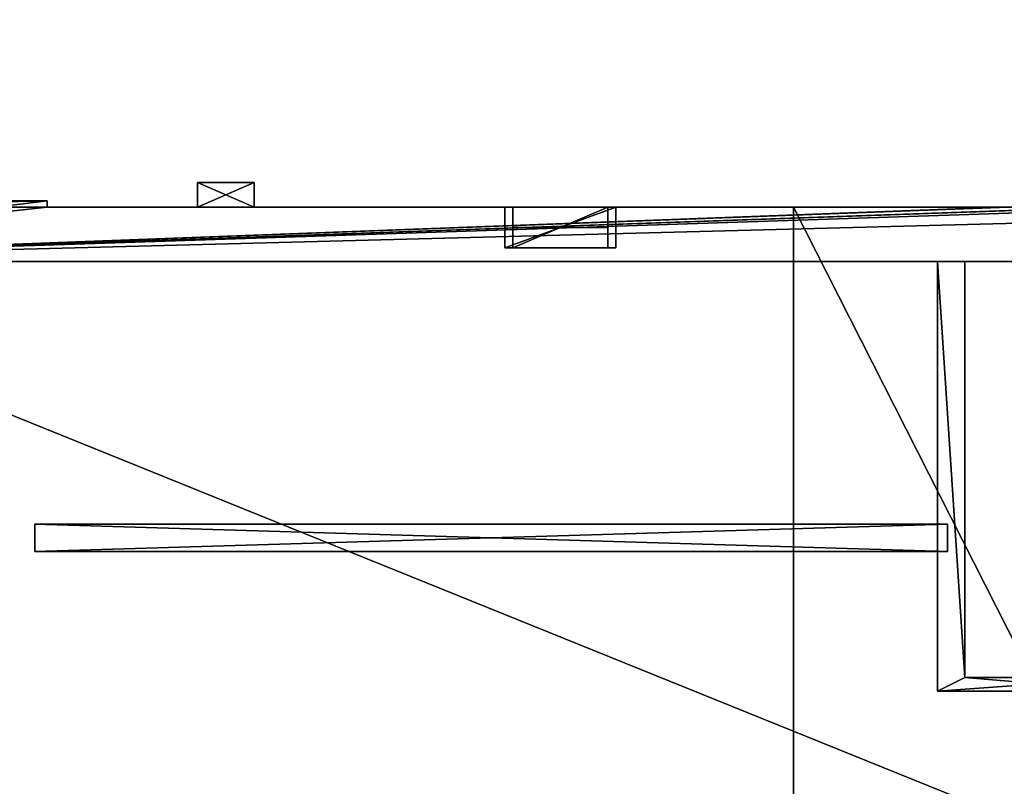
# Model space of a CAD drawing. Units: inches. Extents: x -475 to 1139, y 0 to 923.
# Drawn here: x 147 to 292, y 397 to 509 of the extents above; entities that cross this region are included whole.
import ezdxf

# ---------------------------------------------------------------- set-up
doc = ezdxf.new("R2010")
doc.units = ezdxf.units.IN
doc.header["$MEASUREMENT"] = 0
doc.layers.get('0').update_dxf_attribs({"true_color": 0xffffff})

# ---------------------------------------------------------------- blocks, each defined once
blk = doc.blocks.new('Group#3')
at = {"color": 0}
blk.add_line((139.29, 0), (378.73, 0), dxfattribs=at)
mesh = blk.add_polyface(dxfattribs=at)
corners = [(378.73, 0), (139.29, 96.85), (139.29, 0), (378.73, 353.93, 0), (139.29, 353.93, 0)]
mesh.append_faces([[corners[k] for k in face] for face in [(0, 1, 2)]], dxfattribs={"vtx0": -1, "color": 0})
mesh.append_faces([[corners[k] for k in face] for face in [(1, 0, 3)]], dxfattribs={"vtx0": -1, "vtx2": -1, "color": 0})
mesh.append_faces([[corners[k] for k in face] for face in [(3, 4, 1)]], dxfattribs={"vtx2": -1, "color": 0})
blk = doc.blocks.new('Group131#1')
at = {"color": 0}
for p, q in [((-15.125, 1.1875), (-15.125, 94.8125)), ((-15.125, 94.8125), (-1.1875, 94.8125)), ((-1.1875, 94.8125), (-1.1875, 1.1875)), ((-1.1875, 1.1875), (-15.125, 1.1875))]:
    blk.add_line(p, q, dxfattribs=at)
blk = doc.blocks.new('Group132#1')
at = {"color": 0}
for p, q in [((-15.125, 94.8125, 3), (-1.1875, 94.8125, 3)), ((-15.125, 1.1875, 3), (-15.125, 94.8125, 3)), ((-1.1875, 94.8125, 3), (-1.1875, 1.1875, 3)), ((-1.1875, 1.1875, 3), (-15.125, 1.1875, 3))]:
    blk.add_line(p, q, dxfattribs=at)
mesh = blk.add_polyface(dxfattribs=at)
corners = [(-1.1875, 1.1875, 3), (-15.125, 94.8125, 3), (-15.125, 1.1875, 3), (-1.1875, 94.8125, 3)]
mesh.append_faces([[corners[k] for k in face] for face in [(0, 1, 2), (1, 0, 3)]], dxfattribs={"vtx0": -1, "color": 0})
blk = doc.blocks.new('Group130#1')
at = {"color": 0}
for p, q in [((-16.3125, 96), (0, 96)), ((-16.3125, 0), (-16.3125, 96)), ((-16.3125, 96), (0, 96)), ((-16.3125, 96), (-16.3125, 96, 6)), ((-16.3125, 96, 6), (0, 96, 6)), ((-16.3125, 0), (-16.3125, 96)), ((-16.3125, 0, 6), (-16.3125, 96, 6)), ((-16.3125, 96), (-16.3125, 96, 6)), ((-16.3125, 96, 6), (0, 96, 6)), ((-16.3125, 0, 6), (-16.3125, 96, 6)), ((0, 96), (0, 0)), ((0, 96, 6), (0, 96)), ((0, 96), (0, 0)), ((0, 96, 6), (0, 96)), ((0, 96, 6), (0, 0, 6)), ((0, 96, 6), (0, 0, 6)), ((-1.1875, 94.8125), (-15.125, 94.8125)), ((-15.125, 94.8125), (-15.125, 1.1875)), ((-15.125, 94.8125), (-15.125, 1.1875)), ((-15.125, 94.8125), (-15.125, 94.8125, 6)), ((-15.125, 94.8125, 6), (-15.125, 1.1875, 6)), ((-1.1875, 94.8125), (-15.125, 94.8125)), ((-1.1875, 94.8125, 6), (-15.125, 94.8125, 6)), ((-15.125, 94.8125), (-15.125, 94.8125, 6)), ((-15.125, 94.8125, 6), (-15.125, 1.1875, 6)), ((-1.1875, 94.8125, 6), (-15.125, 94.8125, 6)), ((-1.1875, 1.1875), (-1.1875, 94.8125)), ((-1.1875, 94.8125), (-1.1875, 94.8125, 6)), ((-1.1875, 1.1875), (-1.1875, 94.8125)), ((-1.1875, 1.1875, 6), (-1.1875, 94.8125, 6)), ((-1.1875, 94.8125), (-1.1875, 94.8125, 6)), ((-1.1875, 1.1875, 6), (-1.1875, 94.8125, 6)), ((0, 0), (-16.3125, 0)), ((-16.3125, 0), (-16.3125, 0, 6)), ((0, 0), (-16.3125, 0)), ((0, 0, 6), (-16.3125, 0, 6)), ((-16.3125, 0), (-16.3125, 0, 6)), ((0, 0, 6), (-16.3125, 0, 6)), ((-15.125, 1.1875), (-1.1875, 1.1875)), ((-15.125, 1.1875), (-1.1875, 1.1875)), ((-15.125, 1.1875), (-15.125, 1.1875, 6)), ((-15.125, 1.1875, 6), (-1.1875, 1.1875, 6)), ((-15.125, 1.1875), (-15.125, 1.1875, 6)), ((-15.125, 1.1875, 6), (-1.1875, 1.1875, 6)), ((-1.1875, 1.1875, 6), (-1.1875, 1.1875)), ((-1.1875, 1.1875, 6), (-1.1875, 1.1875)), ((0, 0), (0, 0, 6)), ((0, 0), (0, 0, 6))]:
    blk.add_line(p, q, dxfattribs=at)
blk.add_blockref('Group131#1', (0, 0), dxfattribs=at)
at = {"color": 8, "true_color": 0x808080}
blk.add_blockref('Group132#1', (0, 0), dxfattribs=at)
at = {"color": 0}
mesh = blk.add_polyface(dxfattribs=at)
corners = [(-16.3125, 96), (-15.125, 94.8125), (-15.125, 1.1875), (0, 96), (-1.1875, 94.8125), (0, 0), (-16.3125, 0), (-1.1875, 1.1875)]
mesh.append_faces([[corners[k] for k in face] for face in [(1, 3, 4), (6, 2, 5)]], dxfattribs={"vtx0": -1, "vtx1": -1, "color": 0})
mesh.append_faces([[corners[k] for k in face] for face in [(0, 1, 2), (1, 0, 3), (4, 3, 5), (2, 6, 0), (5, 2, 7), (5, 7, 4)]], dxfattribs={"vtx0": -1, "vtx2": -1, "color": 0})
mesh = blk.add_polyface(dxfattribs=at)
corners = [(-16.3125, 96, 6), (0, 96), (-16.3125, 96), (0, 96, 6)]
mesh.append_faces([[corners[k] for k in face] for face in [(0, 1, 2), (1, 0, 3)]], dxfattribs={"vtx0": -1, "color": 0})
mesh = blk.add_polyface(dxfattribs=at)
corners = [(-16.3125, 96, 6), (-16.3125, 0), (-16.3125, 0, 6), (-16.3125, 96)]
mesh.append_faces([[corners[k] for k in face] for face in [(0, 1, 2), (1, 0, 3)]], dxfattribs={"vtx0": -1, "color": 0})
mesh = blk.add_polyface(dxfattribs=at)
corners = [(-16.3125, 0, 6), (-15.125, 1.1875, 6), (-16.3125, 96, 6), (0, 0, 6), (-1.1875, 1.1875, 6), (-1.1875, 94.8125, 6), (-15.125, 94.8125, 6), (0, 96, 6)]
mesh.append_faces([[corners[k] for k in face] for face in [(0, 1, 2), (1, 3, 4), (4, 3, 5), (2, 6, 7), (6, 2, 1), (7, 5, 3)]], dxfattribs={"vtx0": -1, "vtx1": -1, "color": 0})
mesh.append_faces([[corners[k] for k in face] for face in [(1, 0, 3), (7, 6, 5)]], dxfattribs={"vtx0": -1, "vtx2": -1, "color": 0})
mesh = blk.add_polyface(dxfattribs=at)
corners = [(0, 96), (0, 0, 6), (0, 0), (0, 96, 6)]
mesh.append_faces([[corners[k] for k in face] for face in [(0, 1, 2), (1, 0, 3)]], dxfattribs={"vtx0": -1, "color": 0})
mesh = blk.add_polyface(dxfattribs=at)
corners = [(-15.125, 94.8125), (-15.125, 1.1875, 6), (-15.125, 1.1875), (-15.125, 94.8125, 6)]
mesh.append_faces([[corners[k] for k in face] for face in [(0, 1, 2), (1, 0, 3)]], dxfattribs={"vtx0": -1, "color": 0})
mesh = blk.add_polyface(dxfattribs=at)
corners = [(-1.1875, 94.8125), (-15.125, 94.8125, 6), (-15.125, 94.8125), (-1.1875, 94.8125, 6)]
mesh.append_faces([[corners[k] for k in face] for face in [(0, 1, 2), (1, 0, 3)]], dxfattribs={"vtx0": -1, "color": 0})
mesh = blk.add_polyface(dxfattribs=at)
corners = [(-1.1875, 94.8125, 6), (-1.1875, 1.1875), (-1.1875, 1.1875, 6), (-1.1875, 94.8125)]
mesh.append_faces([[corners[k] for k in face] for face in [(0, 1, 2), (1, 0, 3)]], dxfattribs={"vtx0": -1, "color": 0})
mesh = blk.add_polyface(dxfattribs=at)
corners = [(0, 0), (-16.3125, 0, 6), (-16.3125, 0), (0, 0, 6)]
mesh.append_faces([[corners[k] for k in face] for face in [(0, 1, 2), (1, 0, 3)]], dxfattribs={"vtx0": -1, "color": 0})
mesh = blk.add_polyface(dxfattribs=at)
corners = [(-15.125, 1.1875, 6), (-1.1875, 1.1875), (-15.125, 1.1875), (-1.1875, 1.1875, 6)]
mesh.append_faces([[corners[k] for k in face] for face in [(0, 1, 2), (1, 0, 3)]], dxfattribs={"vtx0": -1, "color": 0})
blk = doc.blocks.new('Difference')
at = {"color": 43, "true_color": 0xccb07f}
blk.add_line((190.45, 375.3, 231.88), (190.45, 0, 231.88), dxfattribs=at)
blk.add_line((190.45, 375.3, 231.88), (190.45, 0, 231.88), dxfattribs=at)
at = {"color": 37, "true_color": 0x915927}
for p, q in [((190.45, 0, 231.88), (0, 0, 108)), ((380.89, 0), (0, 0)), ((190.45, 0, 231.88), (0, 0, 108)), ((380.89, 0), (0, 0)), ((380.89, 0, 108), (190.45, 0, 231.88)), ((380.89, 0, 108), (190.45, 0, 231.88)), ((216.56, 0, 114.41), (216.56, 0, 18.41)), ((232.88, 0, 114.41), (216.56, 0, 114.41)), ((216.56, 0, 18.41), (232.88, 0, 18.41)), ((232.88, 0, 18.41), (232.88, 0, 114.41))]:
    blk.add_line(p, q, dxfattribs=at)
at = {"color": 250, "true_color": 0x272627, "extrusion": (-2.13888e-16, -1, -3.82857e-16)}
blk.add_blockref('Group130#1', (232.88, 18.41, -6), dxfattribs=at)
at = {"color": 250, "true_color": 0x434343}
mesh = blk.add_polyface(dxfattribs=at)
corners = [(190.45, 0, 231.88), (0, 375.3, 108), (0, 0, 108), (190.45, 375.3, 231.88)]
mesh.append_faces([[corners[k] for k in face] for face in [(0, 1, 2), (1, 0, 3)]], dxfattribs={"vtx0": -1, "color": 250})
mesh = blk.add_polyface(dxfattribs=at)
corners = [(380.89, 0, 108), (190.45, 375.3, 231.88), (190.45, 0, 231.88), (380.89, 375.3, 108)]
mesh.append_faces([[corners[k] for k in face] for face in [(0, 1, 2), (1, 0, 3)]], dxfattribs={"vtx0": -1, "color": 250})
at = {"color": 43, "true_color": 0xccb07f}
mesh = blk.add_polyface(dxfattribs=at)
corners = [(380.89, 353.93, 0), (141.86, 281.66), (141.86, 353.93, 0), (0, 0), (0, 281.66), (380.89, 0)]
mesh.append_faces([[corners[k] for k in face] for face in [(0, 1, 2), (1, 3, 4)]], dxfattribs={"vtx0": -1, "color": 43})
mesh.append_faces([[corners[k] for k in face] for face in [(3, 1, 5), (5, 1, 0)]], dxfattribs={"vtx0": -1, "vtx1": -1, "color": 43})
at = {"color": 252, "true_color": 0x938e80}
mesh = blk.add_polyface(dxfattribs=at)
corners = [(380.89, 0), (232.88, 0, 18.41), (0, 0), (380.89, 0, 108), (232.88, 0, 114.41), (190.45, 0, 231.88), (216.56, 0, 114.41), (120.24, 0, 55.09), (216.56, 0, 18.41), (120.24, 0, 79.09), (36.24, 0, 79.09), (0, 0, 108), (36.24, 0, 55.09)]
mesh.append_faces([[corners[k] for k in face] for face in [(0, 1, 2), (1, 3, 4), (4, 5, 6), (6, 7, 8), (7, 6, 9), (9, 6, 10), (11, 6, 5), (2, 12, 11), (8, 2, 1), (12, 8, 7)]], dxfattribs={"vtx0": -1, "vtx1": -1, "color": 252})
mesh.append_faces([[corners[k] for k in face] for face in [(10, 6, 11), (12, 2, 8)]], dxfattribs={"vtx0": -1, "vtx1": -1, "vtx2": -1, "color": 252})
mesh.append_faces([[corners[k] for k in face] for face in [(1, 0, 3), (4, 3, 5), (11, 12, 10)]], dxfattribs={"vtx0": -1, "vtx2": -1, "color": 252})
blk = doc.blocks.new('Group12#1')
at = {"color": 0}
for p, q in [((896.59, 346.9, 108), (762.51, 346.9, 108)), ((762.51, 346.9, 108), (762.51, 342.9, 108)), ((896.59, 346.9), (762.51, 346.9)), ((762.51, 346.9), (762.51, 346.9, 108)), ((896.59, 346.9, 108), (762.51, 346.9, 108)), ((762.51, 342.9), (762.51, 346.9)), ((896.59, 346.9), (762.51, 346.9)), ((762.51, 346.9, 108), (762.51, 342.9, 108)), ((762.51, 346.9), (762.51, 346.9, 108)), ((762.51, 342.9), (762.51, 346.9)), ((896.59, 342.9, 108), (896.59, 346.9, 108)), ((896.59, 346.9, 108), (896.59, 346.9)), ((896.59, 346.9), (896.59, 342.9)), ((896.59, 346.9), (896.59, 342.9)), ((896.59, 346.9, 108), (896.59, 346.9)), ((896.59, 342.9, 108), (896.59, 346.9, 108)), ((896.59, 342.9, 108), (762.51, 342.9, 108)), ((762.51, 342.9, 108), (762.51, 342.9)), ((762.51, 342.9), (896.59, 342.9)), ((896.59, 342.9, 108), (762.51, 342.9, 108)), ((762.51, 342.9), (896.59, 342.9)), ((762.51, 342.9, 108), (762.51, 342.9)), ((896.59, 342.9), (896.59, 342.9, 108)), ((896.59, 342.9), (896.59, 342.9, 108))]:
    blk.add_line(p, q, dxfattribs=at)
mesh = blk.add_polyface(dxfattribs=at)
corners = [(896.59, 342.9, 108), (762.51, 346.9, 108), (762.51, 342.9, 108), (896.59, 346.9, 108)]
mesh.append_faces([[corners[k] for k in face] for face in [(0, 1, 2), (1, 0, 3)]], dxfattribs={"vtx0": -1, "color": 0})
mesh = blk.add_polyface(dxfattribs=at)
corners = [(762.51, 346.9, 108), (896.59, 346.9), (762.51, 346.9), (896.59, 346.9, 108)]
mesh.append_faces([[corners[k] for k in face] for face in [(0, 1, 2), (1, 0, 3)]], dxfattribs={"vtx0": -1, "color": 0})
mesh = blk.add_polyface(dxfattribs=at)
corners = [(896.59, 346.9), (762.51, 342.9), (762.51, 346.9), (896.59, 342.9)]
mesh.append_faces([[corners[k] for k in face] for face in [(0, 1, 2), (1, 0, 3)]], dxfattribs={"vtx0": -1, "color": 0})
mesh = blk.add_polyface(dxfattribs=at)
corners = [(762.51, 346.9, 108), (762.51, 342.9), (762.51, 342.9, 108), (762.51, 346.9)]
mesh.append_faces([[corners[k] for k in face] for face in [(0, 1, 2), (1, 0, 3)]], dxfattribs={"vtx0": -1, "color": 0})
mesh = blk.add_polyface(dxfattribs=at)
corners = [(896.59, 346.9), (896.59, 342.9, 108), (896.59, 342.9), (896.59, 346.9, 108)]
mesh.append_faces([[corners[k] for k in face] for face in [(0, 1, 2), (1, 0, 3)]], dxfattribs={"vtx0": -1, "color": 0})
mesh = blk.add_polyface(dxfattribs=at)
corners = [(896.59, 342.9, 108), (762.51, 342.9), (896.59, 342.9), (762.51, 342.9, 108)]
mesh.append_faces([[corners[k] for k in face] for face in [(0, 1, 2), (1, 0, 3)]], dxfattribs={"vtx0": -1, "color": 0})
blk = doc.blocks.new('Group16#1')
at = {"color": 0}
for p, q in [((736.11, 367.45), (736.11, 367.45, 108)), ((736.11, 367.45, 108), (763.98, 367.45, 108)), ((763.98, 367.45), (736.11, 367.45)), ((736.11, 367.45, 108), (763.98, 367.45, 108)), ((736.11, 367.45, 108), (736.11, 365.45, 108)), ((736.11, 365.45), (736.11, 367.45)), ((763.98, 367.45), (736.11, 367.45)), ((736.11, 367.45, 108), (736.11, 365.45, 108)), ((736.11, 367.45), (736.11, 367.45, 108)), ((736.11, 365.45), (736.11, 367.45)), ((763.98, 367.45, 108), (763.98, 367.45)), ((763.98, 367.45, 108), (763.98, 367.45)), ((763.98, 367.45, 108), (763.98, 304.33, 108)), ((763.98, 304.33), (763.98, 367.45)), ((763.98, 367.45, 108), (763.98, 304.33, 108)), ((763.98, 304.33), (763.98, 367.45)), ((736.11, 365.45, 108), (736.11, 365.45)), ((736.11, 365.45), (759.98, 365.45)), ((736.11, 365.45, 108), (759.98, 365.45, 108)), ((736.11, 365.45, 108), (759.98, 365.45, 108)), ((736.11, 365.45), (759.98, 365.45)), ((736.11, 365.45, 108), (736.11, 365.45)), ((759.98, 365.45), (759.98, 365.45, 108)), ((759.98, 365.45, 108), (759.98, 304.33, 108)), ((759.98, 365.45), (759.98, 365.45, 108)), ((759.98, 365.45), (759.98, 304.33)), ((759.98, 365.45, 108), (759.98, 304.33, 108)), ((759.98, 365.45), (759.98, 304.33)), ((759.98, 304.33, 108), (763.98, 304.33, 108)), ((759.98, 304.33), (759.98, 304.33, 108)), ((763.98, 304.33), (759.98, 304.33)), ((759.98, 304.33), (759.98, 304.33, 108)), ((759.98, 304.33, 108), (763.98, 304.33, 108)), ((763.98, 304.33), (759.98, 304.33)), ((763.98, 304.33, 108), (763.98, 304.33)), ((763.98, 304.33, 108), (763.98, 304.33))]:
    blk.add_line(p, q, dxfattribs=at)
mesh = blk.add_polyface(dxfattribs=at)
corners = [(736.11, 367.45, 108), (763.98, 367.45), (736.11, 367.45), (763.98, 367.45, 108)]
mesh.append_faces([[corners[k] for k in face] for face in [(0, 1, 2), (1, 0, 3)]], dxfattribs={"vtx0": -1, "color": 0})
mesh = blk.add_polyface(dxfattribs=at)
corners = [(763.98, 304.33, 108), (759.98, 365.45, 108), (759.98, 304.33, 108), (763.98, 367.45, 108), (736.11, 367.45, 108), (736.11, 365.45, 108)]
mesh.append_faces([[corners[k] for k in face] for face in [(0, 1, 2), (1, 4, 5)]], dxfattribs={"vtx0": -1, "color": 0})
mesh.append_faces([[corners[k] for k in face] for face in [(4, 1, 3)]], dxfattribs={"vtx0": -1, "vtx1": -1, "color": 0})
mesh.append_faces([[corners[k] for k in face] for face in [(1, 0, 3)]], dxfattribs={"vtx0": -1, "vtx2": -1, "color": 0})
mesh = blk.add_polyface(dxfattribs=at)
corners = [(763.98, 367.45), (736.11, 365.45), (736.11, 367.45), (759.98, 365.45), (763.98, 304.33), (759.98, 304.33)]
mesh.append_faces([[corners[k] for k in face] for face in [(0, 1, 2), (3, 4, 5)]], dxfattribs={"vtx0": -1, "color": 0})
mesh.append_faces([[corners[k] for k in face] for face in [(1, 0, 3), (4, 3, 0)]], dxfattribs={"vtx0": -1, "vtx1": -1, "color": 0})
mesh = blk.add_polyface(dxfattribs=at)
corners = [(736.11, 367.45, 108), (736.11, 365.45), (736.11, 365.45, 108), (736.11, 367.45)]
mesh.append_faces([[corners[k] for k in face] for face in [(0, 1, 2), (1, 0, 3)]], dxfattribs={"vtx0": -1, "color": 0})
mesh = blk.add_polyface(dxfattribs=at)
corners = [(763.98, 367.45), (763.98, 304.33, 108), (763.98, 304.33), (763.98, 367.45, 108)]
mesh.append_faces([[corners[k] for k in face] for face in [(0, 1, 2), (1, 0, 3)]], dxfattribs={"vtx0": -1, "color": 0})
mesh = blk.add_polyface(dxfattribs=at)
corners = [(759.98, 365.45, 108), (736.11, 365.45), (759.98, 365.45), (736.11, 365.45, 108)]
mesh.append_faces([[corners[k] for k in face] for face in [(0, 1, 2), (1, 0, 3)]], dxfattribs={"vtx0": -1, "color": 0})
mesh = blk.add_polyface(dxfattribs=at)
corners = [(759.98, 365.45, 108), (759.98, 304.33), (759.98, 304.33, 108), (759.98, 365.45)]
mesh.append_faces([[corners[k] for k in face] for face in [(0, 1, 2), (1, 0, 3)]], dxfattribs={"vtx0": -1, "color": 0})
mesh = blk.add_polyface(dxfattribs=at)
corners = [(763.98, 304.33, 108), (759.98, 304.33), (763.98, 304.33), (759.98, 304.33, 108)]
mesh.append_faces([[corners[k] for k in face] for face in [(0, 1, 2), (1, 0, 3)]], dxfattribs={"vtx0": -1, "color": 0})
blk = doc.blocks.new('Group#1')
at = {"color": 0}
for name in ['Group16#1', 'Group12#1']:
    blk.add_blockref(name, (-256.27, -164.15), dxfattribs=at)
blk = doc.blocks.new('Group1#1')
at = {"color": 250, "true_color": 0x252625}
for p, q in [((654.18, 304.33, 108), (967.56, 304.33, 108)), ((654.18, 304.33, 108), (967.56, 304.33, 108)), ((967.56, 304.33), (726.92, 304.33)), ((967.56, 304.33), (726.92, 304.33)), ((967.56, 304.33), (726.92, 304.33)), ((753.56, 296.33), (754.75, 296.33)), ((753.56, 296.33, 108), (754.75, 296.33, 108)), ((753.56, 296.33), (754.75, 296.33)), ((753.56, 296.33, 108), (754.75, 296.33, 108)), ((754.75, 296.33), (894.77, 296.33)), ((754.75, 296.33, 108), (894.77, 296.33, 108)), ((754.75, 296.33, 108), (754.75, 296.33)), ((754.75, 296.33), (894.77, 296.33)), ((754.75, 296.33, 108), (894.77, 296.33, 108)), ((754.75, 296.33, 108), (754.75, 296.33)), ((864.36, 296.33, 65.66), (872.68, 296.33, 65.66)), ((864.36, 296.33, 85.54), (864.36, 296.33, 65.66)), ((872.68, 296.33, 85.54), (864.36, 296.33, 85.54)), ((864.36, 296.33, 65.66), (872.68, 296.33, 65.66)), ((864.36, 296.33, 65.66), (864.36, 292.71, 65.66)), ((872.68, 296.33, 85.54), (864.36, 296.33, 85.54)), ((864.36, 296.33, 85.54), (864.36, 292.71, 85.54)), ((864.36, 296.33, 85.54), (864.36, 296.33, 65.66)), ((864.36, 296.33, 65.66), (864.36, 292.71, 65.66)), ((864.36, 296.33, 85.54), (864.36, 292.71, 85.54)), ((872.68, 296.33, 65.66), (872.68, 296.33, 85.54)), ((872.68, 296.33, 65.66), (872.68, 292.71, 65.66)), ((872.68, 296.33, 65.66), (872.68, 296.33, 85.54)), ((872.68, 296.33, 85.54), (872.68, 292.71, 85.54)), ((872.68, 296.33, 65.66), (872.68, 292.71, 65.66)), ((872.68, 296.33, 85.54), (872.68, 292.71, 85.54)), ((894.77, 296.33), (894.77, 295.4)), ((894.77, 296.33, 108), (894.77, 295.4, 108)), ((894.77, 296.33, 108), (894.77, 296.33)), ((894.77, 296.33), (894.77, 295.4)), ((894.77, 296.33, 108), (894.77, 295.4, 108)), ((894.77, 296.33, 108), (894.77, 296.33)), ((894.77, 295.4), (935.17, 295.4)), ((894.77, 295.4, 108), (935.17, 295.4, 108)), ((894.77, 295.4), (935.17, 295.4)), ((894.77, 295.4, 108), (935.17, 295.4, 108)), ((894.77, 295.4, 108), (894.77, 295.4)), ((894.77, 295.4, 108), (894.77, 295.4)), ((864.36, 292.71, 65.66), (872.68, 292.71, 65.66)), ((872.68, 292.71, 85.54), (864.36, 292.71, 85.54)), ((864.36, 292.71, 85.54), (864.36, 292.71, 65.66)), ((864.36, 292.71, 65.66), (872.68, 292.71, 65.66)), ((872.68, 292.71, 85.54), (864.36, 292.71, 85.54)), ((864.36, 292.71, 85.54), (864.36, 292.71, 65.66)), ((872.68, 292.71, 65.66), (872.68, 292.71, 85.54)), ((872.68, 292.71, 65.66), (872.68, 292.71, 85.54))]:
    blk.add_line(p, q, dxfattribs=at)
mesh = blk.add_polyface(dxfattribs=at)
corners = [(248.27, 714.71), (256.27, 706.71), (248.27, 388.01), (602.67, 714.71), (256.27, 396.01), (594.67, 706.71), (594.67, 569.99), (602.67, 577.99), (744.53, 569.99), (736.53, 577.99), (736.53, 656.02), (744.53, 648.02), (975.56, 656.02), (967.56, 648.02), (967.56, 304.33), (726.92, 296.33), (726.92, 304.33), (738.62, 296.33), (753.56, 296.33), (754.75, 296.33), (894.77, 296.33), (894.77, 295.4), (935.17, 296.33), (975.56, 296.33), (975.56, 533.7), (935.17, 295.4), (271.98, 388.01), (279.98, 396.01), (271.98, 382.99), (276.85, 382.99), (279.98, 382.99)]
mesh.append_faces([[corners[k] for k in face] for face in [(14, 15, 16), (23, 12, 24), (29, 27, 30)]], dxfattribs={"vtx0": -1, "color": 250})
mesh.append_faces([[corners[k] for k in face] for face in [(0, 1, 2), (1, 3, 5), (5, 3, 6), (8, 10, 11), (11, 12, 13), (15, 14, 17), (17, 14, 18), (18, 14, 19), (19, 14, 20), (20, 14, 21), (22, 14, 23), (26, 27, 28), (28, 27, 29)]], dxfattribs={"vtx0": -1, "vtx1": -1, "color": 250})
mesh.append_faces([[corners[k] for k in face] for face in [(21, 14, 22), (23, 13, 12)]], dxfattribs={"vtx0": -1, "vtx1": -1, "vtx2": -1, "color": 250})
mesh.append_faces([[corners[k] for k in face] for face in [(1, 0, 3), (2, 1, 4), (6, 3, 7), (7, 8, 6), (8, 7, 9), (8, 9, 10), (11, 10, 12), (23, 14, 13), (4, 26, 2), (26, 4, 27)]], dxfattribs={"vtx0": -1, "vtx2": -1, "color": 250})
mesh.append_faces([[corners[k] for k in face] for face in [(25, 21, 22)]], dxfattribs={"vtx1": -1, "color": 250})
mesh = blk.add_polyface(dxfattribs=at)
corners = [(248.63, 156.15, 108), (256.63, 164.15, 108), (248.63, 329.99, 108), (662.18, 156.15, 108), (256.63, 321.99, 108), (654.18, 164.15, 108), (662.18, 255.2, 108), (654.18, 304.33, 108), (662.18, 296.33, 108), (967.56, 304.33, 108), (662.18, 256.21, 108), (739.54, 296.33, 108), (753.56, 296.33, 108), (754.75, 296.33, 108), (894.77, 296.33, 108), (894.77, 295.4, 108), (935.17, 296.33, 108), (935.17, 295.4, 108), (975.56, 296.33, 108), (967.56, 648.02, 108), (975.56, 656.02, 108), (975.56, 534.33, 108), (744.53, 569.99, 108), (602.67, 577.99, 108), (594.67, 569.99, 108), (736.53, 577.99, 108), (736.53, 656.02, 108), (744.53, 648.02, 108), (248.27, 714.71, 108), (256.27, 706.71, 108), (602.67, 714.71, 108), (248.27, 388.01, 108), (256.27, 396.01, 108), (594.67, 706.71, 108), (271.98, 329.99, 108), (279.98, 321.99, 108), (271.98, 388.01, 108), (279.98, 396.01, 108)]
mesh.append_faces([[corners[k] for k in face] for face in [(8, 6, 10), (16, 15, 17), (20, 18, 21)]], dxfattribs={"vtx0": -1, "color": 250})
mesh.append_faces([[corners[k] for k in face] for face in [(0, 1, 2), (1, 3, 5), (7, 8, 9), (9, 18, 19), (22, 23, 24), (23, 22, 25), (25, 22, 26), (26, 27, 20), (28, 29, 30), (29, 31, 32), (30, 24, 23), (34, 35, 36), (36, 32, 31), (32, 36, 37), (37, 36, 35)]], dxfattribs={"vtx0": -1, "vtx1": -1, "color": 250})
mesh.append_faces([[corners[k] for k in face] for face in [(8, 5, 6), (9, 15, 16), (19, 18, 20)]], dxfattribs={"vtx0": -1, "vtx1": -1, "vtx2": -1, "color": 250})
mesh.append_faces([[corners[k] for k in face] for face in [(1, 0, 3), (2, 1, 4), (5, 3, 6), (8, 7, 5), (9, 8, 11), (9, 11, 12), (9, 12, 13), (9, 13, 14), (9, 14, 15), (9, 16, 18), (26, 22, 27), (20, 27, 19), (29, 28, 31), (30, 29, 33), (30, 33, 24), (4, 34, 2), (34, 4, 35)]], dxfattribs={"vtx0": -1, "vtx2": -1, "color": 250})
mesh = blk.add_polyface(dxfattribs=at)
corners = [(256.27, 706.71), (279.98, 396.01), (256.27, 396.01), (594.67, 706.71), (279.98, 321.99), (654.18, 304.33), (654.18, 255.2), (654.18, 185.23), (654.18, 256.21), (256.63, 310.11), (256.63, 321.99), (256.63, 164.15), (654.18, 164.15), (594.67, 569.99), (654.18, 184.21), (279.98, 382.99), (279.98, 334.99), (256.63, 178.11), (744.53, 569.99), (676.36, 304.33), (676.36, 296.33), (677.88, 298.21), (679.07, 298.21), (724.21, 298.21), (725.4, 298.21), (725.4, 296.33), (726.92, 304.33), (967.56, 304.33), (744.53, 648.02), (967.56, 648.02), (726.92, 296.33), (677.88, 296.33)]
mesh.append_faces([[corners[k] for k in face] for face in [(0, 1, 2), (6, 5, 8), (4, 9, 10), (12, 7, 14), (15, 4, 16), (27, 28, 29)]], dxfattribs={"vtx0": -1, "color": 250})
mesh.append_faces([[corners[k] for k in face] for face in [(11, 4, 12), (13, 4, 3), (18, 5, 13), (5, 18, 19), (19, 18, 20), (21, 18, 22), (22, 18, 23), (23, 18, 24), (24, 18, 25), (26, 18, 27)]], dxfattribs={"vtx0": -1, "vtx1": -1, "color": 250})
mesh.append_faces([[corners[k] for k in face] for face in [(1, 3, 4), (9, 4, 11), (12, 4, 13), (12, 13, 7), (7, 13, 5), (20, 18, 21), (25, 18, 26)]], dxfattribs={"vtx0": -1, "vtx1": -1, "vtx2": -1, "color": 250})
mesh.append_faces([[corners[k] for k in face] for face in [(1, 0, 3), (5, 6, 7), (4, 15, 1), (27, 18, 28)]], dxfattribs={"vtx0": -1, "vtx2": -1, "color": 250})
mesh.append_faces([[corners[k] for k in face] for face in [(30, 25, 26), (31, 20, 21)]], dxfattribs={"vtx1": -1, "color": 250})
mesh.append_faces([[corners[k] for k in face] for face in [(11, 17, 9)]], dxfattribs={"vtx2": -1, "color": 250})
mesh = blk.add_polyface(dxfattribs=at)
corners = [(654.18, 304.33, 108), (676.36, 304.33), (654.18, 304.33), (676.36, 304.33, 87.62), (726.92, 304.33, 87.62), (906.12, 304.33, 96), (924.37, 304.33, 96), (967.56, 304.33), (924.37, 304.33, 12.69), (967.56, 304.33, 108), (906.12, 304.33, 12.69), (726.92, 304.33)]
mesh.append_faces([[corners[k] for k in face] for face in [(0, 1, 2)]], dxfattribs={"vtx0": -1, "color": 250})
mesh.append_faces([[corners[k] for k in face] for face in [(1, 0, 3), (3, 0, 4), (5, 0, 6), (7, 8, 9), (8, 7, 10), (9, 6, 0), (11, 10, 7), (10, 4, 5)]], dxfattribs={"vtx0": -1, "vtx1": -1, "color": 250})
mesh.append_faces([[corners[k] for k in face] for face in [(4, 0, 5)]], dxfattribs={"vtx0": -1, "vtx1": -1, "vtx2": -1, "color": 250})
mesh.append_faces([[corners[k] for k in face] for face in [(9, 8, 6), (10, 11, 4)]], dxfattribs={"vtx0": -1, "vtx2": -1, "color": 250})
mesh = blk.add_polyface(dxfattribs=at)
corners = [(754.75, 296.33, 108), (753.56, 296.33), (754.75, 296.33), (753.56, 296.33, 108)]
mesh.append_faces([[corners[k] for k in face] for face in [(0, 1, 2), (1, 0, 3)]], dxfattribs={"vtx0": -1, "color": 250})
at = {"color": 252, "true_color": 0x938e80}
mesh = blk.add_polyface(dxfattribs=at)
corners = [(894.77, 296.33), (872.68, 296.33, 65.66), (754.75, 296.33), (894.77, 296.33, 108), (872.68, 296.33, 85.54), (864.36, 296.33, 85.54), (864.36, 296.33, 65.66), (754.75, 296.33, 108)]
mesh.append_faces([[corners[k] for k in face] for face in [(0, 1, 2), (1, 3, 4), (4, 3, 5), (2, 6, 7), (6, 2, 1), (7, 5, 3)]], dxfattribs={"vtx0": -1, "vtx1": -1, "color": 252})
mesh.append_faces([[corners[k] for k in face] for face in [(1, 0, 3), (7, 6, 5)]], dxfattribs={"vtx0": -1, "vtx2": -1, "color": 252})
at = {"color": 250, "true_color": 0x252625}
mesh = blk.add_polyface(dxfattribs=at)
corners = [(872.68, 296.33, 65.66), (864.36, 292.71, 65.66), (864.36, 296.33, 65.66), (872.68, 292.71, 65.66)]
mesh.append_faces([[corners[k] for k in face] for face in [(0, 1, 2), (1, 0, 3)]], dxfattribs={"vtx0": -1, "color": 250})
mesh = blk.add_polyface(dxfattribs=at)
corners = [(872.68, 292.71, 85.54), (864.36, 296.33, 85.54), (864.36, 292.71, 85.54), (872.68, 296.33, 85.54)]
mesh.append_faces([[corners[k] for k in face] for face in [(0, 1, 2), (1, 0, 3)]], dxfattribs={"vtx0": -1, "color": 250})
mesh = blk.add_polyface(dxfattribs=at)
corners = [(864.36, 296.33, 85.54), (864.36, 292.71, 65.66), (864.36, 292.71, 85.54), (864.36, 296.33, 65.66)]
mesh.append_faces([[corners[k] for k in face] for face in [(0, 1, 2), (1, 0, 3)]], dxfattribs={"vtx0": -1, "color": 250})
mesh = blk.add_polyface(dxfattribs=at)
corners = [(872.68, 296.33, 65.66), (872.68, 292.71, 85.54), (872.68, 292.71, 65.66), (872.68, 296.33, 85.54)]
mesh.append_faces([[corners[k] for k in face] for face in [(0, 1, 2), (1, 0, 3)]], dxfattribs={"vtx0": -1, "color": 250})
mesh = blk.add_polyface(dxfattribs=at)
corners = [(894.77, 296.33, 108), (894.77, 295.4), (894.77, 295.4, 108), (894.77, 296.33)]
mesh.append_faces([[corners[k] for k in face] for face in [(0, 1, 2), (1, 0, 3)]], dxfattribs={"vtx0": -1, "color": 250})
mesh = blk.add_polyface(dxfattribs=at)
corners = [(935.17, 295.4), (924.37, 295.4, 12.69), (894.77, 295.4), (935.17, 295.4, 108), (924.37, 295.4, 96), (906.12, 295.4, 96), (906.12, 295.4, 12.69), (894.77, 295.4, 108)]
mesh.append_faces([[corners[k] for k in face] for face in [(0, 1, 2), (1, 3, 4), (4, 3, 5), (2, 6, 7), (6, 2, 1), (7, 5, 3)]], dxfattribs={"vtx0": -1, "vtx1": -1, "color": 250})
mesh.append_faces([[corners[k] for k in face] for face in [(1, 0, 3), (7, 6, 5)]], dxfattribs={"vtx0": -1, "vtx2": -1, "color": 250})
mesh = blk.add_polyface(dxfattribs=at)
corners = [(872.68, 292.71, 85.54), (864.36, 292.71, 65.66), (872.68, 292.71, 65.66), (864.36, 292.71, 85.54)]
mesh.append_faces([[corners[k] for k in face] for face in [(0, 1, 2), (1, 0, 3)]], dxfattribs={"vtx0": -1, "color": 250})
blk = doc.blocks.new('Group#2')
at = {"color": 250, "true_color": 0x272627}
blk.add_blockref('Group1#1', (-248.27, -156.15), dxfattribs=at)
at = {"color": 0}
blk.add_blockref('Group#1', (8, 8), dxfattribs=at)
blk = doc.blocks.new('Group#5')
at = {"color": 0}
blk.add_line((1674.47, 588.56, 190.31), (1675.93, 588.56, 190.31), dxfattribs=at)

msp = doc.modelspace()

# ---------------------------------------------------------------- block references
at = {"color": 250, "true_color": 0x272627, "rotation": 180}
msp.add_blockref('Group#2', (797.73, 622.1), dxfattribs=at)
at = {"color": 0, "rotation": 180}
for name, p in [('Difference', (451.33, 481.92, 108)), ('Group#3', (449.17, 481.92, 108))]:
    msp.add_blockref(name, p, dxfattribs=at)
at = {"color": 252, "true_color": 0x8f8581}
msp.add_blockref('Group#5', (-1392.45, -153.21, -82.31), dxfattribs=at)

doc.saveas('drawing.dxf')
